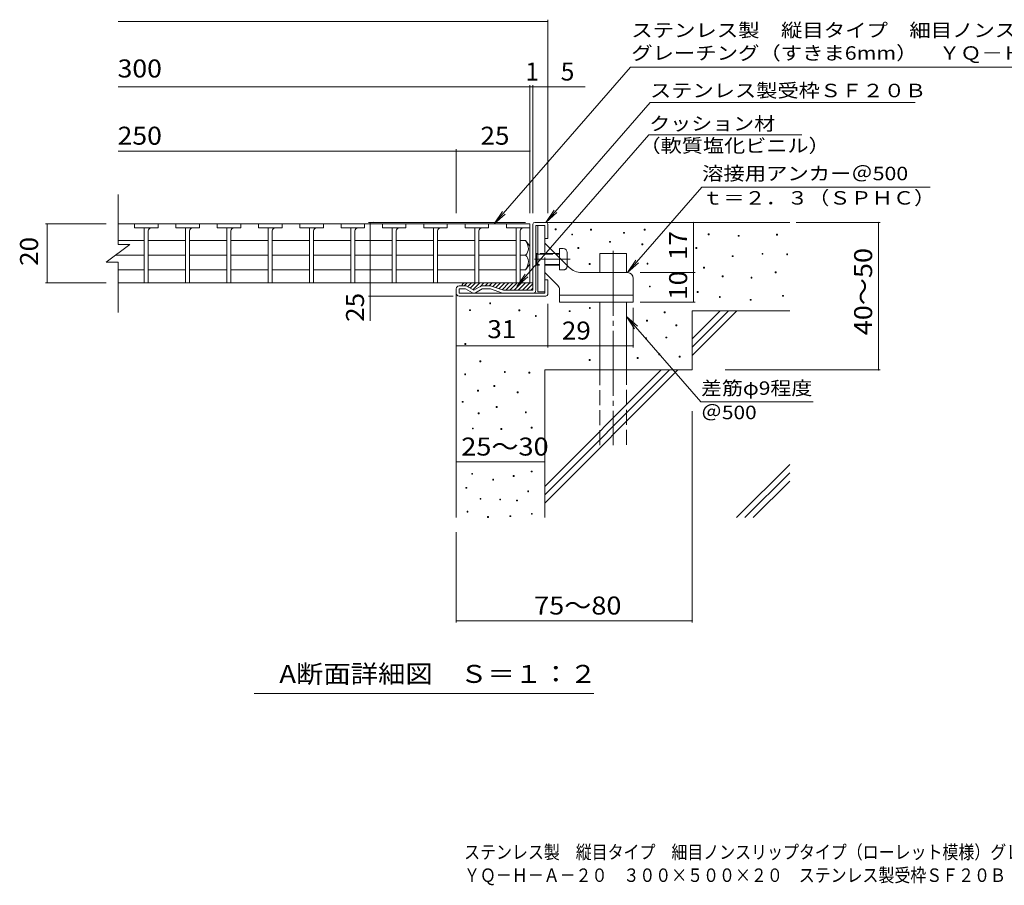
# Model space of a CAD drawing. Units: millimetres. Extents: x -1590 to 1817, y -1372 to 1294.
# Drawn here: x -1590 to 78, y -1372 to 94 of the extents above; entities that cross this region are included whole.
import ezdxf

# ---------------------------------------------------------------- set-up
doc = ezdxf.new("R2010")
doc.units = ezdxf.units.MM
doc.header["$LTSCALE"] = 10
doc.linetypes.add('JWW_CENTER2', pattern=[13.546667, 11.006667, -0.846667, 0.846667, -0.846667])
doc.linetypes.add('JWW_DASHED3', pattern=[3.386667, 2.54, -0.846667])
for name, color, linetype in [('0018_躯\u3000寸法（', 7, 'Continuous'), ('0216_', 7, 'Continuous'), ('0218_', 7, 'Continuous'), ('0220_', 7, 'Continuous'), ('0226_下階梁情報', 7, 'Continuous'), ('0227_下階間仕切', 7, 'Continuous'), ('0234_', 7, 'Continuous'), ('0242_', 7, 'Continuous'), ('0243_', 7, 'Continuous'), ('0255_', 7, 'Continuous')]:
    doc.layers.add(name, color=color, linetype=linetype)
doc.styles.add('ＭＳ ゴシック', font='msgothic.ttc', dxfattribs={"height": 1})

msp = doc.modelspace()

# ---------------------------------------------------------------- linework, layer by layer
at = {"layer": '0216_', "color": 7, "linetype": 'Continuous', "lineweight": 9}
for p, q in [((-1423.4, 91.5), (-695.7, 91.5)), ((-695.7, -233.4), (-695.7, 94.5)), ((-725.7, -233.4), (-725.7, -16.2)), ((-720.7, -233.4), (-720.7, -16.2)), ((-1423.4, -19.2), (-632.2, -19.2)), ((-1423.4, -128), (-850.7, -128)), ((-850.7, -233.4), (-850.7, -125)), ((-850.7, -128), (-725.7, -128)), ((-733, -248.9), (-999.2, -248.9)), ((-996.2, -415.8), (-996.2, -248.9)), ((-448.9, -333.9), (-448.9, -248.9)), ((-274.7, -248.9), (-132.5, -248.9)), ((-135.5, -498.9), (-135.5, -248.9)), ((-1546.4, -251.4), (-1443.4, -251.4)), ((-1543.4, -351.4), (-1543.4, -251.4)), ((-538.9, -333.9), (-445.9, -333.9)), ((-448.9, -383.9), (-448.9, -333.9)), ((-1546.4, -351.4), (-1443.4, -351.4)), ((-855.6, -373.9), (-999.2, -373.9)), ((-695.7, -386.9), (-695.7, -461.1)), ((-550.7, -393.8), (-550.7, -461.1)), ((-538.9, -383.9), (-445.9, -383.9)), ((-695.7, -458.1), (-850.7, -458.1)), ((-695.7, -458.1), (-550.7, -458.1)), ((-394.9, -498.9), (-132.5, -498.9)), ((-450.7, -568.8), (-450.7, -926.9)), ((-850.7, -654.5), (-700.7, -654.5)), ((-850.7, -773.9), (-850.7, -926.9)), ((-850.7, -923.9), (-450.7, -923.9))]:
    msp.add_line(p, q, dxfattribs=at)
at = {"layer": '0216_', "color": 7, "linetype": 'Continuous', "lineweight": 9, "const_width": 1}
for points in [[(-695.2, 91.5, 0.414214), (-695.7, 92, 0.414214), (-696.2, 91.5, 0.414214), (-695.7, 91, 0.414214)], [(-725.2, -19.2, 0.414214), (-725.7, -18.7, 0.414214), (-726.2, -19.2, 0.414214), (-725.7, -19.7, 0.414214)], [(-720.2, -19.2, 0.414214), (-720.7, -18.7, 0.414214), (-721.2, -19.2, 0.414214), (-720.7, -19.7, 0.414214)], [(-695.2, -19.2, 0.414214), (-695.7, -18.7, 0.414214), (-696.2, -19.2, 0.414214), (-695.7, -19.7, 0.414214)], [(-850.2, -128, 0.414214), (-850.7, -127.5, 0.414214), (-851.2, -128, 0.414214), (-850.7, -128.5, 0.414214)], [(-725.2, -128, 0.414214), (-725.7, -127.5, 0.414214), (-726.2, -128, 0.414214), (-725.7, -128.5, 0.414214)], [(-990.7, -248.9, 0.414214), (-991.2, -248.4, 0.414214), (-991.7, -248.9, 0.414214), (-991.2, -249.4, 0.414214)], [(-448.4, -248.9, 0.414214), (-448.9, -248.4, 0.414214), (-449.4, -248.9, 0.414214), (-448.9, -249.4, 0.414214)], [(-135, -248.9, 0.414214), (-135.5, -248.4, 0.414214), (-136, -248.9, 0.414214), (-135.5, -249.4, 0.414214)], [(-1542.9, -251.4, 0.414214), (-1543.4, -250.9, 0.414214), (-1543.9, -251.4, 0.414214), (-1543.4, -251.9, 0.414214)], [(-448.4, -333.9, 0.414214), (-448.9, -333.4, 0.414214), (-449.4, -333.9, 0.414214), (-448.9, -334.4, 0.414214)], [(-1542.9, -351.4, 0.414214), (-1543.4, -350.9, 0.414214), (-1543.9, -351.4, 0.414214), (-1543.4, -351.9, 0.414214)], [(-995.7, -373.9, 0.414214), (-996.2, -373.4, 0.414214), (-996.7, -373.9, 0.414214), (-996.2, -374.4, 0.414214)], [(-448.4, -383.9, 0.414214), (-448.9, -383.4, 0.414214), (-449.4, -383.9, 0.414214), (-448.9, -384.4, 0.414214)], [(-850.2, -458.1, 0.414214), (-850.7, -457.6, 0.414214), (-851.2, -458.1, 0.414214), (-850.7, -458.6, 0.414214)], [(-695.2, -458.1, 0.414214), (-695.7, -457.6, 0.414214), (-696.2, -458.1, 0.414214), (-695.7, -458.6, 0.414214)], [(-695.2, -458.1, 0.414214), (-695.7, -457.6, 0.414214), (-696.2, -458.1, 0.414214), (-695.7, -458.6, 0.414214)], [(-550.2, -458.1, 0.414214), (-550.7, -457.6, 0.414214), (-551.2, -458.1, 0.414214), (-550.7, -458.6, 0.414214)], [(-135, -498.9, 0.414214), (-135.5, -498.4, 0.414214), (-136, -498.9, 0.414214), (-135.5, -499.4, 0.414214)], [(-850.2, -654.5, 0.414214), (-850.7, -654, 0.414214), (-851.2, -654.5, 0.414214), (-850.7, -655, 0.414214)], [(-700.2, -654.5, 0.414214), (-700.7, -654, 0.414214), (-701.2, -654.5, 0.414214), (-700.7, -655, 0.414214)], [(-850.2, -923.9, 0.414214), (-850.7, -923.4, 0.414214), (-851.2, -923.9, 0.414214), (-850.7, -924.4, 0.414214)], [(-450.2, -923.9, 0.414214), (-450.7, -923.4, 0.414214), (-451.2, -923.9, 0.414214), (-450.7, -924.4, 0.414214)]]:
    msp.add_lwpolyline(points, format="xyb", close=True, dxfattribs=at)
at = {"layer": '0218_', "color": 3, "linetype": 'Continuous', "lineweight": 9}
for p, q in [((-1423.4, -286.4), (-1423.4, -201.4)), ((-1393.2, -251.4), (-1423.4, -251.4)), ((-1355.7, -251.4), (-1395.7, -251.4)), ((-1395.7, -251.4), (-1395.7, -258.4)), ((-1355.7, -258.4), (-1395.7, -258.4)), ((-1379.2, -258.4), (-1379.2, -351.4)), ((-1372.2, -263.4), (-1372.2, -351.4)), ((-1323.2, -251.4), (-1358.2, -251.4)), ((-1355.7, -251.4), (-1355.7, -258.4)), ((-1285.7, -251.4), (-1325.7, -251.4)), ((-1325.7, -251.4), (-1325.7, -258.4)), ((-1285.7, -258.4), (-1325.7, -258.4)), ((-1309.2, -258.4), (-1309.2, -351.4)), ((-1302.2, -263.4), (-1302.2, -351.4)), ((-1253.2, -251.4), (-1288.2, -251.4)), ((-1285.7, -251.4), (-1285.7, -258.4)), ((-1215.7, -251.4), (-1255.7, -251.4)), ((-1255.7, -251.4), (-1255.7, -258.4)), ((-1215.7, -258.4), (-1255.7, -258.4)), ((-1239.2, -258.4), (-1239.2, -351.4)), ((-1232.2, -263.4), (-1232.2, -351.4)), ((-1183.2, -251.4), (-1218.2, -251.4)), ((-1215.7, -251.4), (-1215.7, -258.4)), ((-1145.7, -251.4), (-1185.7, -251.4)), ((-1185.7, -251.4), (-1185.7, -258.4)), ((-1145.7, -258.4), (-1185.7, -258.4)), ((-1169.2, -258.4), (-1169.2, -351.4)), ((-1162.2, -263.4), (-1162.2, -351.4)), ((-1113.2, -251.4), (-1148.2, -251.4)), ((-1145.7, -251.4), (-1145.7, -258.4)), ((-1075.7, -251.4), (-1115.7, -251.4)), ((-1115.7, -251.4), (-1115.7, -258.4)), ((-1075.7, -258.4), (-1115.7, -258.4)), ((-1099.2, -258.4), (-1099.2, -351.4)), ((-1092.2, -263.4), (-1092.2, -351.4)), ((-1043.2, -251.4), (-1078.2, -251.4)), ((-1075.7, -251.4), (-1075.7, -258.4)), ((-1005.7, -251.4), (-1045.7, -251.4)), ((-1045.7, -251.4), (-1045.7, -258.4)), ((-1005.7, -258.4), (-1045.7, -258.4)), ((-1029.2, -258.4), (-1029.2, -351.4)), ((-1022.2, -263.4), (-1022.2, -351.4)), ((-973.2, -251.4), (-1008.2, -251.4)), ((-1005.7, -251.4), (-1005.7, -258.4)), ((-935.7, -251.4), (-975.7, -251.4)), ((-975.7, -251.4), (-975.7, -258.4)), ((-935.7, -258.4), (-975.7, -258.4)), ((-959.2, -258.4), (-959.2, -351.4)), ((-952.2, -263.4), (-952.2, -351.4)), ((-903.2, -251.4), (-938.2, -251.4)), ((-935.7, -251.4), (-935.7, -258.4)), ((-865.7, -251.4), (-905.7, -251.4)), ((-905.7, -251.4), (-905.7, -258.4)), ((-865.7, -258.4), (-905.7, -258.4)), ((-889.2, -258.4), (-889.2, -351.4)), ((-882.2, -263.4), (-882.2, -351.4)), ((-833.2, -251.4), (-868.2, -251.4)), ((-865.7, -251.4), (-865.7, -258.4)), ((-795.7, -251.4), (-835.7, -251.4)), ((-835.7, -251.4), (-835.7, -258.4)), ((-795.7, -258.4), (-835.7, -258.4)), ((-819.2, -258.4), (-819.2, -351.4)), ((-812.2, -263.4), (-812.2, -351.4)), ((-763.2, -251.4), (-798.2, -251.4)), ((-795.7, -251.4), (-795.7, -258.4)), ((-765.7, -251.4), (-765.7, -258.4)), ((-725.7, -251.4), (-765.7, -251.4)), ((-725.7, -258.4), (-765.7, -258.4)), ((-749.2, -258.4), (-749.2, -351.4)), ((-742.2, -263.4), (-742.2, -351.4)), ((-725.7, -251.4), (-725.7, -351.4)), ((-725.7, -251.4), (-725.7, -258.4)), ((-1423.4, -279.6), (-1379.2, -279.6)), ((-1372.2, -279.6), (-1309.2, -279.6)), ((-1302.2, -279.6), (-1239.2, -279.6)), ((-1232.2, -279.6), (-1169.2, -279.6)), ((-1162.2, -279.6), (-1099.2, -279.6)), ((-1092.2, -279.6), (-1029.2, -279.6)), ((-1022.2, -279.6), (-959.2, -279.6)), ((-952.2, -279.6), (-889.2, -279.6)), ((-882.2, -279.6), (-819.2, -279.6)), ((-749.2, -279.6), (-812.2, -279.6)), ((-733.2, -279.6), (-742.2, -279.6)), ((-733.2, -279.6), (-725.7, -289.4)), ((-1443.4, -316.4), (-1403.4, -286.4)), ((-1423.4, -286.4), (-1403.4, -286.4)), ((-1443.4, -316.4), (-1423.4, -316.4)), ((-1427.4, -304.4), (-1379.2, -304.4)), ((-1423.4, -401.4), (-1423.4, -316.4)), ((-1372.2, -304.4), (-1309.2, -304.4)), ((-1302.2, -304.4), (-1239.2, -304.4)), ((-1232.2, -304.4), (-1169.2, -304.4)), ((-1162.2, -304.4), (-1099.2, -304.4)), ((-1092.2, -304.4), (-1029.2, -304.4)), ((-1022.2, -304.4), (-959.2, -304.4)), ((-952.2, -304.4), (-889.2, -304.4)), ((-882.2, -304.4), (-819.2, -304.4)), ((-749.2, -304.4), (-812.2, -304.4)), ((-733.2, -304.4), (-742.2, -304.4)), ((-1423.4, -329.1), (-1379.2, -329.1)), ((-1372.2, -329.1), (-1309.2, -329.1)), ((-1302.2, -329.1), (-1239.2, -329.1)), ((-1232.2, -329.1), (-1169.2, -329.1)), ((-1162.2, -329.1), (-1099.2, -329.1)), ((-1092.2, -329.1), (-1029.2, -329.1)), ((-1022.2, -329.1), (-959.2, -329.1)), ((-952.2, -329.1), (-889.2, -329.1)), ((-882.2, -329.1), (-819.2, -329.1)), ((-749.2, -329.1), (-812.2, -329.1)), ((-733.2, -329.1), (-742.2, -329.1)), ((-733.2, -329.1), (-725.7, -319.4)), ((-725.7, -351.4), (-1423.4, -351.4)), ((-1372.2, -351.4), (-1379.2, -351.4)), ((-1302.2, -351.4), (-1309.2, -351.4)), ((-1232.2, -351.4), (-1239.2, -351.4)), ((-1162.2, -351.4), (-1169.2, -351.4)), ((-1092.2, -351.4), (-1099.2, -351.4)), ((-1022.2, -351.4), (-1029.2, -351.4)), ((-952.2, -351.4), (-959.2, -351.4)), ((-882.2, -351.4), (-889.2, -351.4)), ((-812.2, -351.4), (-819.2, -351.4)), ((-742.2, -351.4), (-749.2, -351.4))]:
    msp.add_line(p, q, dxfattribs=at)
for centre, radius, start, end in [((-1367.2, -263.4), 5, 90, 180), ((-1297.2, -263.4), 5, 90, 180), ((-1227.2, -263.4), 5, 90, 180), ((-1157.2, -263.4), 5, 90, 180), ((-1087.2, -263.4), 5, 90, 180), ((-1017.2, -263.4), 5, 90, 180), ((-947.2, -263.4), 5, 90, 180), ((-877.2, -263.4), 5, 90, 180), ((-807.2, -263.4), 5, 90, 180), ((-737.2, -263.4), 5, 90, 180), ((-753.2, -294.7), 25, 2.014, 36.9207), ((-743.2, -293.2), 15, 311.7519, 357.7665), ((-743.2, -315.6), 15, 2.2335, 48.2481), ((-753.2, -314.1), 25, 323.0793, 357.986)]:
    msp.add_arc(centre, radius, start, end, dxfattribs=at)
at = {"layer": '0220_', "color": 6, "linetype": 'Continuous', "lineweight": 9}
for p, q in [((-698.7, -248.9), (-285.7, -248.9)), ((-607.2, -301.4), (-562.2, -301.4)), ((-607.2, -333.9), (-607.2, -301.4)), ((-562.2, -333.9), (-562.2, -301.4)), ((-850.7, -368.9), (-850.7, -748.9)), ((-607.2, -498.9), (-607.2, -383.9)), ((-562.2, -498.9), (-562.2, -383.9)), ((-450.7, -398.9), (-285.7, -398.9)), ((-450.7, -398.9), (-450.7, -498.9)), ((-450.7, -446.2), (-403.4, -398.9)), ((-450.7, -460.4), (-389.2, -398.9)), ((-450.7, -474.5), (-375.1, -398.9)), ((-700.7, -498.9), (-700.7, -748.9)), ((-700.7, -498.9), (-450.7, -498.9)), ((-700.7, -696.2), (-503.4, -498.9)), ((-700.7, -710.4), (-489.2, -498.9)), ((-700.7, -724.5), (-475.1, -498.9)), ((-375.7, -748.9), (-285.7, -658.9)), ((-361.5, -748.9), (-285.7, -673.1)), ((-347.4, -748.9), (-285.7, -687.2))]:
    msp.add_line(p, q, dxfattribs=at)
at = {"layer": '0220_', "color": 6, "linetype": 'JWW_CENTER2', "lineweight": 9}
msp.add_line((-584.7, -297.3), (-584.7, -626.4), dxfattribs=at)
at = {"layer": '0220_', "color": 6, "linetype": 'JWW_DASHED3', "lineweight": 9}
for p, q in [((-607.2, -626.4), (-607.2, -498.9)), ((-562.2, -498.9), (-562.2, -626.4))]:
    msp.add_line(p, q, dxfattribs=at)
at = {"layer": '0226_下階梁情報', "color": 7, "linetype": 'Continuous', "lineweight": 9}
for p, q in [((-683.1, -261.3), (-683.1, -259.8)), ((-683.1, -259.8), (-681.6, -259.8)), ((-681.6, -261.3), (-683.1, -261.3)), ((-681.6, -259.8), (-681.6, -261.3)), ((-622.9, -261.8), (-622.9, -260.3)), ((-622.9, -260.3), (-621.4, -260.3)), ((-621.4, -261.8), (-622.9, -261.8)), ((-621.4, -260.3), (-621.4, -261.8)), ((-567.1, -267.3), (-567.1, -265.8)), ((-567.1, -265.8), (-565.6, -265.8)), ((-565.6, -265.8), (-565.6, -267.3)), ((-532.1, -261.9), (-532.1, -260.4)), ((-532.1, -260.4), (-530.6, -260.4)), ((-530.6, -261.9), (-532.1, -261.9)), ((-530.6, -260.4), (-530.6, -261.9)), ((-654.9, -270.2), (-654.9, -268.7)), ((-654.9, -268.7), (-653.4, -268.7)), ((-653.4, -270.2), (-654.9, -270.2)), ((-653.4, -268.7), (-653.4, -270.2)), ((-590.9, -282.5), (-590.9, -281)), ((-590.9, -281), (-589.4, -281)), ((-589.4, -282.5), (-590.9, -282.5)), ((-589.4, -281), (-589.4, -282.5)), ((-565.6, -267.3), (-567.1, -267.3)), ((-423.9, -269.8), (-423.9, -268.3)), ((-423.9, -268.3), (-422.4, -268.3)), ((-422.4, -269.8), (-423.9, -269.8)), ((-422.4, -268.3), (-422.4, -269.8)), ((-373.1, -272.5), (-373.1, -271)), ((-373.1, -271), (-371.6, -271)), ((-371.6, -272.5), (-373.1, -272.5)), ((-371.6, -271), (-371.6, -272.5)), ((-308.1, -270.5), (-308.1, -269)), ((-308.1, -269), (-306.6, -269)), ((-306.6, -270.5), (-308.1, -270.5)), ((-306.6, -269), (-306.6, -270.5)), ((-644.5, -293.1), (-644.5, -291.6)), ((-644.5, -291.6), (-643, -291.6)), ((-643, -293.1), (-644.5, -293.1)), ((-643, -291.6), (-643, -293.1)), ((-536, -286.7), (-536, -285.2)), ((-536, -285.2), (-534.5, -285.2)), ((-534.5, -286.7), (-536, -286.7)), ((-534.5, -285.2), (-534.5, -286.7)), ((-444.7, -292.9), (-444.7, -291.4)), ((-444.7, -291.4), (-443.2, -291.4)), ((-443.2, -292.9), (-444.7, -292.9)), ((-443.2, -291.4), (-443.2, -292.9)), ((-383.1, -306.9), (-383.1, -305.4)), ((-383.1, -305.4), (-381.6, -305.4)), ((-381.6, -306.9), (-383.1, -306.9)), ((-381.6, -305.4), (-381.6, -306.9)), ((-332.5, -303), (-332.5, -301.5)), ((-332.5, -301.5), (-331, -301.5)), ((-331, -303), (-332.5, -303)), ((-331, -301.5), (-331, -303)), ((-290.7, -303.8), (-290.7, -302.3)), ((-290.7, -302.3), (-289.2, -302.3)), ((-289.2, -303.8), (-290.7, -303.8)), ((-289.2, -302.3), (-289.2, -303.8)), ((-625.5, -320.3), (-625.5, -318.8)), ((-625.5, -318.8), (-624, -318.8)), ((-624, -320.3), (-625.5, -320.3)), ((-624, -318.8), (-624, -320.3)), ((-527.4, -319.6), (-527.4, -318.1)), ((-527.4, -318.1), (-525.9, -318.1)), ((-525.9, -319.6), (-527.4, -319.6)), ((-525.9, -318.1), (-525.9, -319.6)), ((-431.5, -326.3), (-431.5, -324.8)), ((-431.5, -324.8), (-430, -324.8)), ((-430, -326.3), (-431.5, -326.3)), ((-430, -324.8), (-430, -326.3)), ((-310.2, -334.1), (-310.2, -332.6)), ((-310.2, -332.6), (-308.7, -332.6)), ((-308.7, -332.6), (-308.7, -334.1)), ((-400.2, -340.9), (-400.2, -339.4)), ((-400.2, -339.4), (-398.7, -339.4)), ((-398.7, -340.9), (-400.2, -340.9)), ((-398.7, -339.4), (-398.7, -340.9)), ((-351.2, -343.2), (-351.2, -341.7)), ((-351.2, -341.7), (-349.7, -341.7)), ((-349.7, -343.2), (-351.2, -343.2)), ((-349.7, -341.7), (-349.7, -343.2)), ((-308.7, -334.1), (-310.2, -334.1)), ((-523.5, -358.2), (-523.5, -356.7)), ((-523.5, -356.7), (-522, -356.7)), ((-522, -358.2), (-523.5, -358.2)), ((-522, -356.7), (-522, -358.2)), ((-442.3, -367.5), (-442.3, -366)), ((-442.3, -366), (-440.8, -366)), ((-440.8, -366), (-440.8, -367.5)), ((-440.8, -367.5), (-442.3, -367.5)), ((-404.9, -376.1), (-404.9, -374.6)), ((-404.9, -374.6), (-403.4, -374.6)), ((-403.4, -376.1), (-404.9, -376.1)), ((-403.4, -374.6), (-403.4, -376.1)), ((-352.7, -380.8), (-352.7, -379.3)), ((-352.7, -379.3), (-351.2, -379.3)), ((-351.2, -380.8), (-352.7, -380.8)), ((-351.2, -379.3), (-351.2, -380.8)), ((-298, -374.1), (-298, -372.6)), ((-298, -372.6), (-296.5, -372.6)), ((-296.5, -374.1), (-298, -374.1)), ((-296.5, -372.6), (-296.5, -374.1)), ((-828.2, -398.3), (-828.2, -396.8)), ((-828.2, -396.8), (-826.7, -396.8)), ((-826.7, -398.3), (-828.2, -398.3)), ((-826.7, -396.8), (-826.7, -398.3)), ((-793.9, -386.9), (-793.9, -385.4)), ((-793.9, -385.4), (-792.4, -385.4)), ((-792.4, -386.9), (-793.9, -386.9)), ((-792.4, -385.4), (-792.4, -386.9)), ((-744.6, -398.7), (-744.6, -397.2)), ((-744.6, -397.2), (-743.1, -397.2)), ((-743.1, -398.7), (-744.6, -398.7)), ((-743.1, -397.2), (-743.1, -398.7)), ((-659.3, -400.1), (-659.3, -398.6)), ((-659.3, -398.6), (-657.8, -398.6)), ((-657.8, -400.1), (-659.3, -400.1)), ((-657.8, -398.6), (-657.8, -400.1)), ((-625, -394.6), (-625, -393.1)), ((-625, -393.1), (-623.5, -393.1)), ((-623.5, -394.6), (-625, -394.6)), ((-623.5, -393.1), (-623.5, -394.6)), ((-716.5, -408.2), (-716.5, -406.7)), ((-716.5, -406.7), (-715, -406.7)), ((-715, -408.2), (-716.5, -408.2)), ((-715, -406.7), (-715, -408.2)), ((-528.1, -416.1), (-528.1, -414.6)), ((-528.1, -414.6), (-526.6, -414.6)), ((-526.6, -416.1), (-528.1, -416.1)), ((-526.6, -414.6), (-526.6, -416.1)), ((-498.2, -401.9), (-498.2, -400.4)), ((-498.2, -400.4), (-496.7, -400.4)), ((-496.7, -401.9), (-498.2, -401.9)), ((-496.7, -400.4), (-496.7, -401.9)), ((-478.7, -424), (-478.7, -422.5)), ((-478.7, -422.5), (-477.2, -422.5)), ((-477.2, -424), (-478.7, -424)), ((-477.2, -422.5), (-477.2, -424)), ((-530, -445.7), (-530, -444.2)), ((-530, -444.2), (-528.5, -444.2)), ((-528.5, -445.7), (-530, -445.7)), ((-528.5, -444.2), (-528.5, -445.7)), ((-495.6, -444.6), (-495.6, -443.1)), ((-495.6, -443.1), (-494.1, -443.1)), ((-494.1, -444.6), (-495.6, -444.6)), ((-494.1, -443.1), (-494.1, -444.6)), ((-836.1, -455.6), (-836.1, -454.1)), ((-836.1, -454.1), (-834.6, -454.1)), ((-834.6, -455.6), (-836.1, -455.6)), ((-834.6, -454.1), (-834.6, -455.6)), ((-625.5, -482.6), (-625.5, -481.1)), ((-625.5, -481.1), (-624, -481.1)), ((-624, -482.6), (-625.5, -482.6)), ((-624, -481.1), (-624, -482.6)), ((-543.9, -479.3), (-543.9, -477.8)), ((-543.9, -477.8), (-542.4, -477.8)), ((-542.4, -479.3), (-543.9, -479.3)), ((-542.4, -477.8), (-542.4, -479.3)), ((-507.5, -473.3), (-507.5, -471.8)), ((-507.5, -471.8), (-506, -471.8)), ((-506, -473.3), (-507.5, -473.3)), ((-506, -471.8), (-506, -473.3)), ((-472.8, -477.3), (-472.8, -475.8)), ((-472.8, -475.8), (-471.3, -475.8)), ((-471.3, -477.3), (-472.8, -477.3)), ((-471.3, -475.8), (-471.3, -477.3)), ((-810.4, -485.2), (-810.4, -483.7)), ((-810.4, -483.7), (-808.9, -483.7)), ((-808.9, -485.2), (-810.4, -485.2)), ((-808.9, -483.7), (-808.9, -485.2)), ((-836.2, -506.9), (-836.2, -505.4)), ((-836.2, -505.4), (-834.7, -505.4)), ((-834.7, -506.9), (-836.2, -506.9)), ((-834.7, -505.4), (-834.7, -506.9)), ((-769, -503), (-769, -501.5)), ((-769, -501.5), (-767.5, -501.5)), ((-767.5, -503), (-769, -503)), ((-767.5, -501.5), (-767.5, -503)), ((-727.5, -504.1), (-727.5, -502.6)), ((-727.5, -502.6), (-726, -502.6)), ((-726, -504.1), (-727.5, -504.1)), ((-726, -502.6), (-726, -504.1)), ((-814.4, -534.6), (-814.4, -533.1)), ((-814.4, -533.1), (-812.9, -533.1)), ((-812.9, -533.1), (-812.9, -534.6)), ((-786.7, -526.7), (-786.7, -525.2)), ((-786.7, -525.2), (-785.2, -525.2)), ((-785.2, -526.7), (-786.7, -526.7)), ((-785.2, -525.2), (-785.2, -526.7)), ((-812.9, -534.6), (-814.4, -534.6)), ((-747.2, -537.7), (-747.2, -536.2)), ((-747.2, -536.2), (-745.7, -536.2)), ((-745.7, -537.7), (-747.2, -537.7)), ((-745.7, -536.2), (-745.7, -537.7)), ((-840.6, -553.6), (-840.6, -552.1)), ((-840.6, -552.1), (-839.1, -552.1)), ((-839.1, -553.6), (-840.6, -553.6)), ((-839.1, -552.1), (-839.1, -553.6)), ((-782.8, -562.2), (-782.8, -560.7)), ((-782.8, -560.7), (-781.3, -560.7)), ((-781.3, -562.2), (-782.8, -562.2)), ((-781.3, -560.7), (-781.3, -562.2)), ((-813.4, -573.1), (-813.4, -571.6)), ((-813.4, -571.6), (-811.9, -571.6)), ((-811.9, -573.1), (-813.4, -573.1)), ((-811.9, -571.6), (-811.9, -573.1)), ((-733.4, -571.3), (-733.4, -569.8)), ((-733.4, -569.8), (-731.9, -569.8)), ((-731.9, -571.3), (-733.4, -571.3)), ((-731.9, -569.8), (-731.9, -571.3)), ((-823.3, -598.8), (-823.3, -597.3)), ((-823.3, -597.3), (-821.8, -597.3)), ((-821.8, -598.8), (-823.3, -598.8)), ((-821.8, -597.3), (-821.8, -598.8)), ((-774.9, -599.8), (-774.9, -598.2)), ((-774.9, -598.2), (-773.4, -598.2)), ((-773.4, -599.8), (-774.9, -599.8)), ((-773.4, -598.2), (-773.4, -599.8)), ((-723.7, -597.3), (-723.7, -595.8)), ((-723.7, -595.8), (-722.2, -595.8)), ((-722.2, -597.3), (-723.7, -597.3)), ((-722.2, -595.8), (-722.2, -597.3)), ((-824.3, -675.6), (-824.3, -674.1)), ((-824.3, -674.1), (-822.8, -674.1)), ((-822.8, -675.6), (-824.3, -675.6)), ((-822.8, -674.1), (-822.8, -675.6)), ((-753.9, -679.3), (-753.9, -677.8)), ((-753.9, -677.8), (-752.4, -677.8)), ((-752.4, -679.3), (-753.9, -679.3)), ((-752.4, -677.8), (-752.4, -679.3)), ((-723.6, -671.6), (-723.6, -670.1)), ((-723.6, -670.1), (-722.1, -670.1)), ((-722.1, -671.6), (-723.6, -671.6)), ((-722.1, -670.1), (-722.1, -671.6)), ((-834.4, -699.3), (-834.4, -697.8)), ((-834.4, -697.8), (-832.9, -697.8)), ((-832.9, -699.3), (-834.4, -699.3)), ((-832.9, -697.8), (-832.9, -699.3)), ((-788.7, -685.5), (-788.7, -684)), ((-788.7, -684), (-787.2, -684)), ((-787.2, -685.5), (-788.7, -685.5)), ((-787.2, -684), (-787.2, -685.5)), ((-810.3, -717.9), (-810.3, -716.4)), ((-810.3, -716.4), (-808.8, -716.4)), ((-808.8, -716.4), (-808.8, -717.9)), ((-729.5, -705.2), (-729.5, -703.7)), ((-729.5, -703.7), (-728, -703.7)), ((-728, -705.2), (-729.5, -705.2)), ((-728, -703.7), (-728, -705.2)), ((-808.8, -717.9), (-810.3, -717.9)), ((-776.9, -719), (-776.9, -717.5)), ((-776.9, -717.5), (-775.4, -717.5)), ((-775.4, -719), (-776.9, -719)), ((-775.4, -717.5), (-775.4, -719)), ((-748.4, -720.7), (-748.4, -719.2)), ((-748.4, -719.2), (-746.9, -719.2)), ((-746.9, -720.7), (-748.4, -720.7)), ((-746.9, -719.2), (-746.9, -720.7)), ((-832.2, -739.6), (-832.2, -738.1)), ((-832.2, -738.1), (-830.7, -738.1)), ((-830.7, -739.6), (-832.2, -739.6)), ((-830.7, -738.1), (-830.7, -739.6)), ((-797.4, -748.9), (-797.4, -747.4)), ((-797.4, -747.4), (-795.9, -747.4)), ((-795.9, -748.9), (-797.4, -748.9)), ((-795.9, -747.4), (-795.9, -748.9)), ((-759.8, -747.4), (-759.8, -745.9)), ((-759.8, -745.9), (-758.3, -745.9)), ((-758.3, -747.4), (-759.8, -747.4)), ((-758.3, -745.9), (-758.3, -747.4)), ((-723.2, -743.4), (-723.2, -741.9)), ((-723.2, -741.9), (-721.7, -741.9)), ((-721.7, -743.4), (-723.2, -743.4)), ((-721.7, -741.9), (-721.7, -743.4))]:
    msp.add_line(p, q, dxfattribs=at)
at = {"layer": '0227_下階間仕切', "color": 2, "linetype": 'Continuous', "lineweight": 9}
for p, q in [((-717.7, -248.9), (-698.7, -248.9)), ((-720.7, -363.9), (-720.7, -251.9)), ((-700.7, -253.9), (-715.7, -253.9)), ((-715.7, -363.9), (-715.7, -253.9)), ((-700.7, -276.4), (-700.7, -253.9)), ((-695.7, -251.9), (-695.7, -276.4)), ((-695.7, -276.4), (-700.7, -276.4)), ((-695.7, -346.4), (-700.7, -346.4)), ((-700.7, -368.9), (-700.7, -346.4)), ((-695.7, -370.9), (-695.7, -346.4)), ((-850.7, -368.9), (-850.7, -361.4)), ((-835, -356.4), (-845.7, -356.4)), ((-845.7, -368.9), (-845.7, -361.4)), ((-835, -361.4), (-845.7, -361.4)), ((-823.2, -368.2), (-835, -361.4)), ((-832.5, -357.1), (-820.7, -363.9)), ((-808.9, -357.1), (-820.7, -363.9)), ((-818.2, -368.2), (-806.4, -361.4)), ((-792.7, -356.4), (-806.4, -356.4)), ((-792.4, -361.4), (-806.4, -361.4)), ((-772.1, -368.6), (-792.4, -361.4)), ((-791, -356.7), (-770.7, -363.9)), ((-720.7, -363.9), (-770.7, -363.9)), ((-845.7, -368.9), (-700.7, -368.9)), ((-845.7, -373.9), (-698.7, -373.9))]:
    msp.add_line(p, q, dxfattribs=at)
for centre, radius, start, end in [((-717.7, -251.9), 3, 90, 180), ((-698.7, -251.9), 3, 0, 90), ((-845.7, -361.4), 5, 90, 180), ((-835, -361.4), 5, 60, 90), ((-806.4, -361.4), 5, 90, 120), ((-792.7, -361.4), 5, 70.4316, 90), ((-720.7, -363.9), 5, 270, 0), ((-845.7, -368.9), 5, 180, 270), ((-820.7, -363.9), 5, 240, 300), ((-770.4, -363.9), 5, 250.439, 270), ((-698.7, -370.9), 3, 270, 0)]:
    msp.add_arc(centre, radius, start, end, dxfattribs=at)
at = {"layer": '0234_', "color": 4, "linetype": 'Continuous', "lineweight": 9}
for p, q in [((-832, -351.4), (-837, -356.4)), ((-835.7, -351.4), (-720.7, -351.4)), ((-825, -351.4), (-831.3, -357.8)), ((-817.9, -351.4), (-826.9, -360.3)), ((-810.8, -351.4), (-822.4, -362.9)), ((-803.8, -351.4), (-810.2, -357.8)), ((-796.7, -351.4), (-801.7, -356.4)), ((-789.6, -351.4), (-794.6, -356.4)), ((-782.5, -351.4), (-788.7, -357.5)), ((-775.5, -351.4), (-783.4, -359.4)), ((-768.4, -351.4), (-778.2, -361.2)), ((-761.3, -351.4), (-772.8, -362.9)), ((-754.3, -351.4), (-766.8, -363.9)), ((-747.2, -351.4), (-759.7, -363.9)), ((-740.1, -351.4), (-752.6, -363.9)), ((-733, -351.4), (-745.5, -363.9)), ((-726, -351.4), (-738.5, -363.9)), ((-720.7, -353.2), (-731.4, -363.9)), ((-720.7, -360.3), (-724.3, -363.9))]:
    msp.add_line(p, q, dxfattribs=at)
msp.add_arc((-835.7, -356.4), 5, 90, 180, dxfattribs=at)
at = {"layer": '0242_', "color": 7, "linetype": 'Continuous', "lineweight": 9}
for p, q in [((-555.4, 13.9), (-786.3, -251.4)), ((-555.4, 13.9), (589.3, 13.9)), ((-522, -45.9), (-698.7, -248.9)), ((-522, -45.9), (-73.2, -45.9)), ((-524.4, -100.7), (-747.8, -357.4)), ((-524.4, -100.7), (-265, -100.7)), ((-560.4, -333.9), (-434.5, -189.2)), ((-47.8, -189.2), (-434.5, -189.2)), ((-786.3, -251.4), (-772.5, -230.5)), ((-698.7, -248.9), (-684.9, -228)), ((-698.7, -248.9), (-680, -232.3)), ((-786.3, -251.4), (-767.6, -234.8)), ((-560.4, -333.9), (-546.6, -313)), ((-560.4, -333.9), (-541.7, -317.3)), ((-747.8, -357.4), (-734, -336.6)), ((-747.8, -357.4), (-729.1, -340.9)), ((-562.2, -408.1), (-436.3, -552.8)), ((-562.2, -408.1), (-548.4, -429)), ((-562.2, -408.1), (-543.5, -424.7)), ((-246.1, -552.8), (-436.3, -552.8))]:
    msp.add_line(p, q, dxfattribs=at)
at = {"layer": '0243_', "color": 3, "linetype": 'Continuous', "lineweight": 9}
for p, q in [((-712.2, -253.9), (-712.2, -366.4)), ((-712.2, -253.9), (-700.7, -253.9)), ((-700.7, -283.9), (-700.7, -253.9)), ((-659.5, -325.1), (-700.7, -283.9)), ((-675.7, -308.9), (-675.7, -293.4)), ((-669.2, -293.4), (-675.7, -293.4)), ((-662.7, -299.9), (-662.7, -321.9)), ((-714.5, -301.4), (-715.7, -302.6)), ((-712.2, -302.6), (-715.7, -302.6)), ((-714.5, -301.4), (-714.5, -321.4)), ((-712.2, -301.4), (-714.5, -301.4)), ((-675.7, -301.4), (-683.2, -301.4)), ((-675.7, -302.6), (-682, -302.6)), ((-714.5, -321.4), (-715.7, -320.1)), ((-712.2, -320.1), (-715.7, -320.1)), ((-712.2, -321.4), (-714.5, -321.4)), ((-678.6, -356), (-700.7, -333.9)), ((-700.7, -366.4), (-700.7, -333.9)), ((-638.3, -333.9), (-560.7, -333.9)), ((-550.7, -343.9), (-550.7, -383.9)), ((-700.7, -366.4), (-712.2, -366.4)), ((-675.7, -383.9), (-675.7, -363)), ((-550.7, -372.4), (-675.7, -372.4)), ((-550.7, -383.9), (-675.7, -383.9))]:
    msp.add_line(p, q, dxfattribs=at)
at = {"layer": '0243_', "color": 3, "linetype": 'JWW_DASHED3', "lineweight": 9}
for p, q in [((-700.7, -333.9), (-700.7, -283.9)), ((-683.2, -301.4), (-712.2, -301.4)), ((-712.2, -302.6), (-682, -302.6)), ((-675.7, -329.4), (-675.7, -308.9)), ((-675.7, -320.1), (-712.2, -320.1)), ((-675.7, -321.4), (-712.2, -321.4)), ((-669.2, -329.4), (-675.7, -329.4)), ((-662.7, -322.9), (-662.7, -321.9))]:
    msp.add_line(p, q, dxfattribs=at)
at = {"layer": '0243_', "color": 3, "linetype": 'JWW_CENTER2', "lineweight": 9}
msp.add_line((-657.7, -311.4), (-718.1, -311.4), dxfattribs=at)
at = {"layer": '0243_', "color": 3, "linetype": 'Continuous', "lineweight": 9}
for centre, radius, start, end in [((-669.2, -299.9), 6.5, 0, 90), ((-638.3, -303.9), 30, 224.9997, 270), ((-560.7, -343.9), 10, 0, 90), ((-685.7, -363), 10, 0, 45)]:
    msp.add_arc(centre, radius, start, end, dxfattribs=at)
at = {"layer": '0243_', "color": 3, "linetype": 'JWW_DASHED3', "lineweight": 9}
msp.add_arc((-669.2, -322.9), 6.5, 270, 0, dxfattribs=at)
at = {"layer": '0255_', "color": 7, "linetype": 'Continuous', "lineweight": 9}
msp.add_line((-617.7, -1047.2), (-1192.7, -1047.2), dxfattribs=at)

# ---------------------------------------------------------------- texts
at = {"layer": '0018_躯\u3000寸法（', "color": 2, "linetype": 'Continuous', "lineweight": 9, "style": 'ＭＳ ゴシック'}
for s, width, p in [('ステンレス製\u3000縦目タイプ\u3000細目ノンスリップタイプ（ローレット模様）グレーチング（すきま6mm）', 0.865934, (-837.2, -1327.1)), ('ＹＱ－Ｈ－Ａ－２０\u3000３００×５００×２０\u3000ステンレス製受枠ＳＦ２０Ｂ', 0.865686, (-837.4, -1366.2))]:
    msp.add_text(s, height=22.86, dxfattribs=dict(at, width=width)).set_placement(p)
at = {"layer": '0216_', "color": 2, "linetype": 'Continuous', "lineweight": 9, "style": 'ＭＳ ゴシック'}
for s, width, p in [('300', 1.083333, (-1424.2, -3.4)), ('250', 1.083333, (-1424.2, -117.3)), ('25', 1.0625, (-809.5, -117.3)), ('29', 1.0625, (-671.7, -447.4)), ('25～30', 1.104167, (-842, -643.9)), ('75～80', 1.104167, (-718.6, -913.2))]:
    msp.add_text(s, height=30.48, dxfattribs=dict(at, width=width)).set_placement(p)
for s, p in [('1', (-733.5, -8.6)), ('5', (-673.6, -8.6))]:
    msp.add_text(s, height=30.5, dxfattribs=at).set_placement(p)
for s, width, p in [('17', 1.0625, (-459.5, -312.6)), ('40～50', 1.104167, (-146.1, -440.1)), ('10', 1.0625, (-459.5, -380.1)), ('25', 1.0625, (-1006.8, -417.4))]:
    msp.add_text(s, height=30.48, rotation=90, dxfattribs=dict(at, width=width)).set_placement(p)
at = {"layer": '0216_', "color": 2, "linetype": 'Continuous', "lineweight": 211, "style": 'ＭＳ ゴシック', "width": 1.0625}
msp.add_text('20', height=30.48, rotation=90, dxfattribs=at).set_placement((-1559, -322.6))
msp.add_text('31', height=30.48, dxfattribs=at).set_placement((-798, -445))
at = {"layer": '0242_', "color": 7, "linetype": 'Continuous', "lineweight": 9, "style": 'ＭＳ ゴシック'}
for s, width, p in [('ステンレス製\u3000縦目タイプ\u3000細目ノンスリップタイプ（ローレット模様）', 1.161616, (-554.1, 65.2)), ('グレーチング（すきま6mm）\u3000ＹＱ－Ｈ－Ａ－２０\u3000', 1.159574, (-554.1, 26.6)), ('ステンレス製受枠ＳＦ２０Ｂ', 1.153846, (-522.4, -36.9)), ('クッション材', 1.138889, (-523.6, -93)), ('（軟質塩化ビニル）', 1.148148, (-540.2, -130.3)), ('溶接用アンカー＠500', 1.157895, (-434.1, -177.5)), ('ｔ＝２．３（ＳＰＨＣ）', 1.151515, (-434.1, -218.8)), ('差筋φ9程度', 1.136364, (-435.9, -541.1)), ('＠500', 1.133333, (-435.9, -582.3))]:
    msp.add_text(s, height=22.86, dxfattribs=dict(at, width=width)).set_placement(p)
at = {"layer": '0242_', "color": 2, "linetype": 'Continuous', "lineweight": 9, "style": 'ＭＳ ゴシック', "width": 1.11413}
msp.add_text('A断面詳細図\u3000Ｓ＝１：２', height=30.48, rotation=359.9999, dxfattribs=at).set_placement((-1150.2, -1029))

doc.saveas('drawing.dxf')
